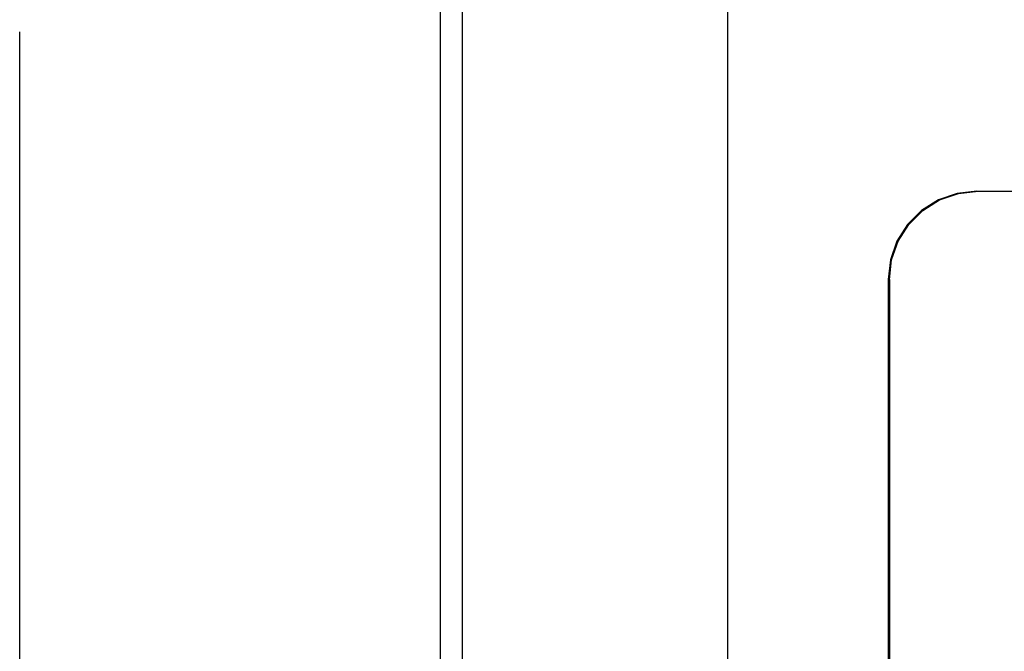
# Model space of a CAD drawing. Units: inches. Extents: x -73 to 82, y -44 to 56.
# Drawn here: x -35 to -29, y 1 to 5 of the extents above; entities that cross this region are included whole.
import ezdxf

# ---------------------------------------------------------------- set-up
doc = ezdxf.new("R2010")
doc.units = ezdxf.units.IN
doc.header["$MEASUREMENT"] = 0
for name, pattern in [('AI-Linetype-1258', [39.176389, 13.888889, -3.6125, 7.225, -3.6125, 7.225, -3.6125]), ('AI-Linetype-670', [14.45, 7.225, -7.225]), ('AI-Linetype-710', [14.45, 7.225, -7.225]), ('AI-Linetype-711', [14.45, 7.225, -7.225]), ('AI-Linetype-717', [14.45, 7.225, -7.225]), ('AI-Linetype-873', [14.45, 7.225, -7.225]), ('AI-Linetype-890', [14.45, 7.225, -7.225])]:
    doc.linetypes.add(name, pattern=pattern)
for name, color, linetype in [('AVAILABLE_DOOR_SPACE', 7, 'Continuous'), ('DEFAULT_2', 7, 'Continuous'), ('DIMENSIONS', 7, 'Continuous')]:
    doc.layers.add(name, color=color, linetype=linetype)

# ---------------------------------------------------------------- blocks, each defined once
blk = doc.blocks.new('block 17')
at = {"layer": 'DIMENSIONS', "color": 2, "lineweight": 25}
blk.add_lwpolyline([(-35.0193, -9.5458), (-35.0193, 4.6815)], dxfattribs=at)
blk = doc.blocks.new('block 12')
at = {"layer": 'DIMENSIONS'}
blk.add_blockref('block 17', (0, 0), dxfattribs=at)
blk = doc.blocks.new('block 208')
at = {"color": 3, "lineweight": 25}
blk.add_lwpolyline([(-32.6412, -9.4708), (-32.6412, 20.3792)], dxfattribs=at)
blk = doc.blocks.new('block 214')
at = {"color": 3, "lineweight": 25}
blk.add_lwpolyline([(-32.5162, -9.2158), (-32.5162, 20.1242)], dxfattribs=at)
blk = doc.blocks.new('block 1389')
at = {"layer": 'DEFAULT_2', "color": 253, "linetype": 'AI-Linetype-670', "lineweight": 25}
blk.add_lwpolyline([(-31.3912, -8.3708), (-31.3912, 19.2792)], dxfattribs=at)
blk = doc.blocks.new('block 1429')
at = {"layer": 'DEFAULT_2', "color": 253, "linetype": 'AI-Linetype-710', "lineweight": 25}
blk.add_lwpolyline([(-30.1097, 3.2792), (-30.1097, -5.7297)], dxfattribs=at)
blk = doc.blocks.new('block 1430')
at = {"layer": 'DEFAULT_2', "color": 253, "linetype": 'AI-Linetype-711', "lineweight": 25}
blk.add_lwpolyline([(-30.1027, 3.2792), (-30.1027, -0.6728)], dxfattribs=at)
blk = doc.blocks.new('block 1436')
at = {"layer": 'DEFAULT_2', "color": 253, "linetype": 'AI-Linetype-717', "lineweight": 25}
blk.add_lwpolyline([(-30.1027, 3.2792), (-30.0902, 3.3902), (-30.0532, 3.4958), (-29.9936, 3.5905), (-29.9142, 3.6698), (-29.819, 3.7295), (-29.7128, 3.7666), (-29.6008, 3.7792)], dxfattribs=at)
blk = doc.blocks.new('block 1592')
at = {"layer": 'DEFAULT_2', "color": 253, "linetype": 'AI-Linetype-873', "lineweight": 25}
blk.add_lwpolyline([(-29.6078, 3.7792), (-28.2429, 3.7792)], dxfattribs=at)
blk = doc.blocks.new('block 1609')
at = {"layer": 'DEFAULT_2', "color": 253, "linetype": 'AI-Linetype-890', "lineweight": 25}
blk.add_lwpolyline([(-29.6078, 3.7792), (-29.7198, 3.7666), (-29.826, 3.7295), (-29.9212, 3.6698), (-30.0006, 3.5905), (-30.0602, 3.4958), (-30.0972, 3.3902), (-30.1097, 3.2792)], dxfattribs=at)
blk = doc.blocks.new('block 1977')
at = {"layer": 'AVAILABLE_DOOR_SPACE', "color": 4, "linetype": 'AI-Linetype-1258', "lineweight": 25}
blk.add_lwpolyline([(-31.0162, -7.7958), (-31.0162, 18.7042)], dxfattribs=at)

msp = doc.modelspace()

# ---------------------------------------------------------------- block references
for name in ['block 208', 'block 214']:
    msp.add_blockref(name, (0, 0))
at = {"layer": 'AVAILABLE_DOOR_SPACE'}
msp.add_blockref('block 1977', (0, 0), dxfattribs=at)
at = {"layer": 'DEFAULT_2'}
for name in ['block 1389', 'block 1609', 'block 1436', 'block 1592', 'block 1429', 'block 1430']:
    msp.add_blockref(name, (0, 0), dxfattribs=at)
at = {"layer": 'DIMENSIONS'}
msp.add_blockref('block 12', (0, 0), dxfattribs=at)

doc.saveas('drawing.dxf')
